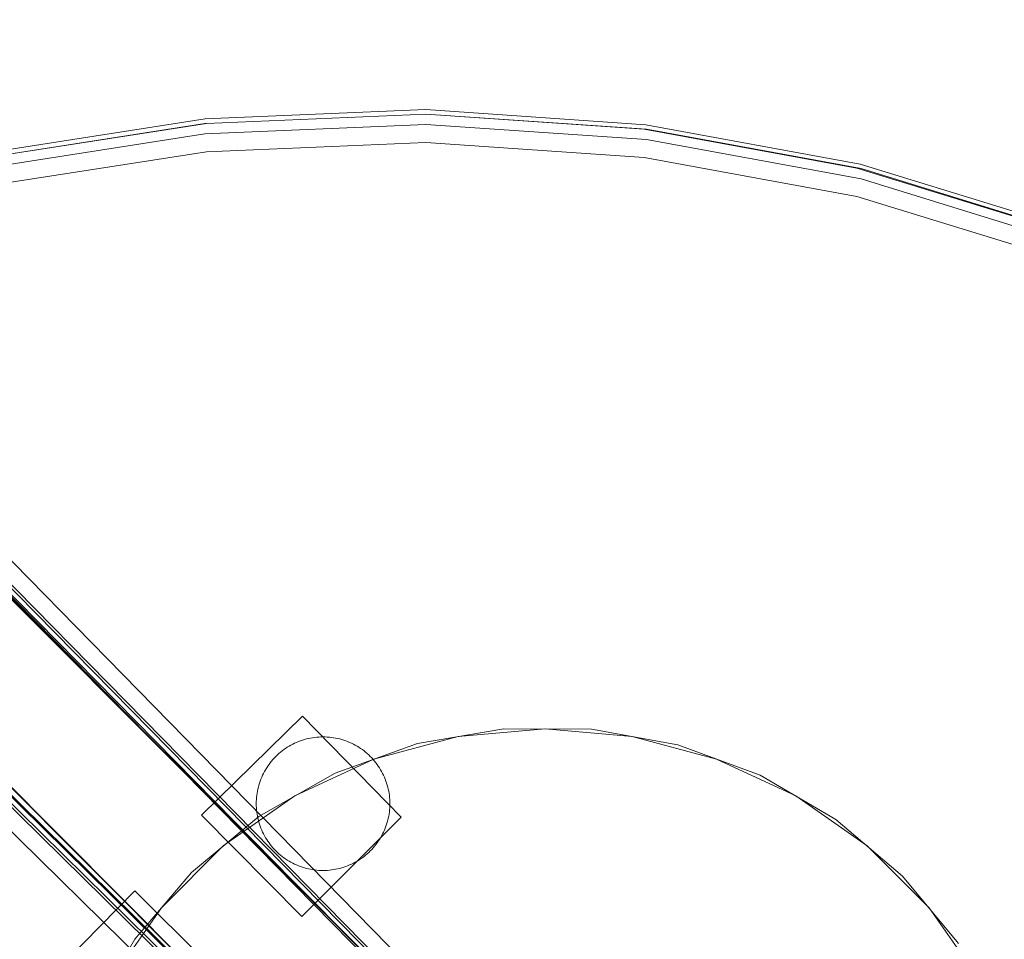
# Model space of a CAD drawing. Units: millimetres. Extents: x 27559 to 37433, y -5755 to 2382.
# Drawn here: x 30763 to 31058, y 931 to 1206 of the extents above; entities that cross this region are included whole.
import ezdxf

# ---------------------------------------------------------------- set-up
doc = ezdxf.new("R2010")
doc.units = ezdxf.units.MM
doc.header["$MEASUREMENT"] = 0
doc.layers.add('STREFA', color=7, linetype='Continuous')
doc.layers.add('STREFA_Nr_pióra__7', color=7, linetype='Continuous', lineweight=18)
doc.layers.add('ZESTAW_Nr_pióra__7', color=7, linetype='Continuous', lineweight=18)
doc.styles.add('GENERATED_STYLE_1', font='txt')
doc.dimstyles.new('GENERATED_STYLE__2', dxfattribs={"dimtxt": 150, "dimasz": 91.78744, "dimexe": 0.18, "dimexo": 300, "dimgap": 0.09, "dimtad": 0, "dimdec": 0, "dimlfac": 0.1, "dimzin": 0, "dimdsep": 46, "dimtxsty": 'GENERATED_STYLE_1', "dimblk": 'ARROWHEAD_5', "dimblk1": 'ARROWHEAD_5', "dimblk2": 'ARROWHEAD_5', "dimcen": 0.09, "dimclrd": 7, "dimclre": 7, "dimclrt": 7, "dimazin": 0, "dimtfac": 1, "dimtdec": 4, "dimtmove": 0, "dimatfit": 3, "dimfxl": 0, "dimtolj": 1, "dimtzin": 0, "dimarcsym": 0})

# ---------------------------------------------------------------- blocks, each defined once
blk = doc.blocks.new('*D3')
at = {"layer": 'STREFA', "linetype": 'Continuous', "lineweight": 0, "true_color": 0x000000}
for points in [[(37342.49, 2381.63), (37317.49, 2288.32), (37367.49, 2288.32)], [(37342.49, -4615.64), (37367.49, -4522.34), (37317.49, -4522.34)]]:
    blk.add_hatch(color=18, dxfattribs=at).paths.add_polyline_path(points)
at = {"layer": 'STREFA_Nr_pióra__7', "linetype": 'Continuous'}
for p, q in [((37433.07, 2381.63), (32962.3, 2381.63)), ((37342.49, 2381.63), (37317.49, 2288.32)), ((37342.49, 2381.63), (37367.49, 2288.32)), ((37367.49, 2288.32), (37317.49, 2288.32)), ((37342.49, -922.23), (37342.49, 2288.32)), ((37342.49, -4522.34), (37342.49, -1311.79)), ((37342.49, -4615.64), (37317.49, -4522.34)), ((37317.49, -4522.34), (37367.49, -4522.34)), ((37342.49, -4615.64), (37367.49, -4522.34)), ((37433.07, -4615.64), (31208.64, -4615.64))]:
    blk.add_line(p, q, dxfattribs=at)
at = {"layer": 'STREFA_Nr_pióra__7', "insert": (37417.49, -1287.75), "char_height": 150, "attachment_point": 7, "rotation": 90, "style": 'GENERATED_STYLE_1'}
blk.add_mtext('\\A1;{\\fArial|b0|i0|c238|p38;700}', dxfattribs=at)
blk = doc.blocks.new('ARROWHEAD_5')
at = {"color": 0, "linetype": 'Continuous', "lineweight": 0}
blk.add_line((0, 0), (-1, 0), dxfattribs=at)
blk.add_solid([(-1, 0.2679), (0, 0), (-1, -0.2679), (-1, 0.2679)], dxfattribs=at)

msp = doc.modelspace()

# ---------------------------------------------------------------- linework, layer by layer
at = {"layer": 'STREFA_Nr_pióra__7', "linetype": 'Continuous', "flags": 128}
msp.add_lwpolyline([(32369.44, -4193.06), (34907.41, -4193.06, 0.40732), (36373.68, -2692.76), (36373.68, -1793.01, 0.253008), (35706.21, -550.15, 0.261434), (34424.11, 169.4), (34052.53, 169.4), (34052.53, 881.63, 0.414214), (32552.53, 2381.63), (30783.8, 2381.63, 0.396927), (29375.63, 881.63), (29375.63, -504.94, 0.204251), (28322.28, -1028.81, 0.345746), (27559.27, -2000.32), (27559.27, -2504.79, 0.346114), (28323.55, -3476.61, 0.219203), (29463.41, -4001.56), (30115.37, -4001.56, 0.455131)], format="xyb", close=True, dxfattribs=at)
at = {"layer": 'ZESTAW_Nr_pióra__7', "linetype": 'Continuous'}
for p, q in [((30818.83, 1176.38), (30884.9, 1179.19)), ((30884.9, 1179.19), (30950.78, 1174.65)), ((30818.83, 1176.38), (30754.19, 1166.29)), ((30819.22, 1175.05), (30884.85, 1177.85)), ((30884.85, 1177.85), (30884.92, 1177.85)), ((30884.85, 1177.85), (30950.28, 1173.34)), ((30950.95, 1173.31), (30884.92, 1177.85)), ((30818.69, 1175.04), (30753.91, 1164.93)), ((30819.22, 1175.05), (30755.02, 1165.04)), ((30818.69, 1175.04), (30819.22, 1175.06)), ((30818.69, 1171.94), (30884.92, 1174.76)), ((30950.95, 1170.21), (30884.92, 1174.76)), ((30950.28, 1173.34), (31013.92, 1161.66)), ((30950.78, 1174.65), (31014.85, 1162.89)), ((30950.95, 1173.31), (31015.17, 1161.52)), ((30818.69, 1171.94), (30753.91, 1161.83)), ((30950.95, 1170.21), (31015.17, 1158.42)), ((30819.22, 1166.57), (30884.85, 1169.36)), ((30884.85, 1169.36), (30950.28, 1164.86)), ((30755.02, 1156.55), (30819.22, 1166.57)), ((30950.28, 1164.86), (31013.92, 1153.17)), ((31013.92, 1161.66), (31074.18, 1143.08)), ((31014.85, 1162.89), (31075.53, 1144.18)), ((31015.17, 1161.52), (31075.98, 1142.77)), ((31015.17, 1158.42), (31075.98, 1139.67)), ((31013.92, 1153.17), (31074.18, 1134.59)), ((30669.03, 1137.74), (31282.79, 511.53)), ((30656.52, 1137.12), (31305.96, 486.33)), ((30656.59, 1137.19), (31306.03, 486.41)), ((30665.9, 1133.51), (31280.31, 508.43)), ((30665.9, 1130.41), (31281.73, 504.46)), ((31281.23, 503.88), (30666.82, 1128.96)), ((30669.03, 1129.25), (31283.44, 504.17)), ((30628.28, 1108.94), (31277.72, 458.15)), ((30628.35, 1109.01), (31277.79, 458.22)), ((31255.5, 484.09), (30630.8, 1098.13)), ((31258.6, 484.09), (30633.9, 1098.13)), ((30635.35, 1097.21), (31260.05, 483.17)), ((31251.27, 480.96), (30626.57, 1095)), ((31259.76, 480.96), (30635.06, 1095)), ((30924.47, 868.62), (30700.6, 1092.86)), ((30924.54, 868.7), (30700.67, 1092.93)), ((30896.23, 840.43), (30672.36, 1064.67)), ((30896.3, 840.5), (30672.43, 1064.74)), ((30817.72, 967.98), (30847.93, 997.54)), ((30847.93, 997.54), (30877.5, 967.32)), ((30882.41, 989.42), (30908.27, 993.84)), ((30894.57, 991.53), (30920.62, 993.81)), ((30908.27, 993.84), (30934.51, 993.7)), ((30920.62, 993.81), (30946.67, 991.53)), ((30934.51, 993.7), (30960.33, 989.01)), ((30847.94, 990.41), (30847.35, 990.21)), ((30848.54, 990.6), (30847.94, 990.41)), ((30849.15, 990.76), (30848.54, 990.6)), ((30849.76, 990.91), (30849.15, 990.76)), ((30850.37, 991.04), (30849.76, 990.91)), ((30850.99, 991.15), (30850.37, 991.04)), ((30851.62, 991.23), (30850.99, 991.15)), ((30852.24, 991.3), (30851.62, 991.23)), ((30852.87, 991.35), (30852.24, 991.3)), ((30853.49, 991.38), (30852.87, 991.35)), ((30854.12, 991.39), (30853.49, 991.38)), ((30854.75, 991.38), (30854.12, 991.39)), ((30855.38, 991.35), (30854.75, 991.38)), ((30856, 991.3), (30855.38, 991.35)), ((30856.63, 991.23), (30856, 991.3)), ((30857.25, 991.15), (30856.63, 991.23)), ((30857.87, 991.04), (30857.25, 991.15)), ((30858.48, 990.91), (30857.87, 991.04)), ((30859.1, 990.76), (30858.48, 990.91)), ((30859.7, 990.6), (30859.1, 990.76)), ((30860.3, 990.41), (30859.7, 990.6)), ((30860.9, 990.21), (30860.3, 990.41)), ((30869.32, 984.76), (30894.57, 991.53)), ((30946.67, 991.53), (30971.92, 984.76)), ((30842.37, 987.57), (30841.86, 987.2)), ((30842.88, 987.93), (30842.37, 987.57)), ((30843.41, 988.28), (30842.88, 987.93)), ((30843.94, 988.61), (30843.41, 988.28)), ((30844.49, 988.92), (30843.94, 988.61)), ((30845.04, 989.21), (30844.49, 988.92)), ((30845.61, 989.49), (30845.04, 989.21)), ((30846.18, 989.75), (30845.61, 989.49)), ((30846.76, 989.99), (30846.18, 989.75)), ((30847.35, 990.21), (30846.76, 989.99)), ((30857.71, 980.57), (30882.41, 989.42)), ((30861.48, 989.99), (30860.9, 990.21)), ((30862.06, 989.75), (30861.48, 989.99)), ((30862.64, 989.49), (30862.06, 989.75)), ((30863.2, 989.21), (30862.64, 989.49)), ((30863.76, 988.92), (30863.2, 989.21)), ((30864.3, 988.61), (30863.76, 988.92)), ((30864.84, 988.28), (30864.3, 988.61)), ((30865.36, 987.93), (30864.84, 988.28)), ((30865.88, 987.57), (30865.36, 987.93)), ((30866.38, 987.2), (30865.88, 987.57)), ((30960.33, 989.01), (30984.94, 979.91)), ((30839.12, 984.62), (30838.71, 984.14)), ((30839.54, 985.08), (30839.12, 984.62)), ((30839.98, 985.53), (30839.54, 985.08)), ((30840.43, 985.97), (30839.98, 985.53)), ((30840.9, 986.39), (30840.43, 985.97)), ((30841.37, 986.8), (30840.9, 986.39)), ((30841.86, 987.2), (30841.37, 986.8)), ((30845.62, 973.71), (30869.32, 984.76)), ((30866.87, 986.8), (30866.38, 987.2)), ((30867.35, 986.39), (30866.87, 986.8)), ((30867.81, 985.97), (30867.35, 986.39)), ((30868.26, 985.53), (30867.81, 985.97)), ((30868.7, 985.08), (30868.26, 985.53)), ((30869.12, 984.62), (30868.7, 985.08)), ((30869.53, 984.14), (30869.12, 984.62)), ((30971.92, 984.76), (30995.62, 973.71)), ((30836.91, 981.57), (30836.6, 981.03)), ((30837.24, 982.11), (30836.91, 981.57)), ((30837.58, 982.63), (30837.24, 982.11)), ((30837.94, 983.15), (30837.58, 982.63)), ((30838.32, 983.65), (30837.94, 983.15)), ((30838.71, 984.14), (30838.32, 983.65)), ((30869.92, 983.65), (30869.53, 984.14)), ((30870.3, 983.15), (30869.92, 983.65)), ((30870.66, 982.63), (30870.3, 983.15)), ((30871.01, 982.11), (30870.66, 982.63)), ((30871.34, 981.57), (30871.01, 982.11)), ((30871.65, 981.03), (30871.34, 981.57)), ((30834.91, 967.57), (30857.71, 980.57)), ((30835.53, 978.75), (30835.3, 978.17)), ((30835.77, 979.34), (30835.53, 978.75)), ((30836.03, 979.91), (30835.77, 979.34)), ((30836.3, 980.47), (30836.03, 979.91)), ((30836.6, 981.03), (30836.3, 980.47)), ((30871.94, 980.47), (30871.65, 981.03)), ((30872.22, 979.91), (30871.94, 980.47)), ((30872.48, 979.34), (30872.22, 979.91)), ((30872.72, 978.76), (30872.48, 979.34)), ((30872.94, 978.17), (30872.72, 978.76)), ((30984.94, 979.91), (31007.6, 966.67)), ((30834.6, 975.75), (30834.48, 975.14)), ((30834.75, 976.37), (30834.6, 975.75)), ((30834.92, 976.97), (30834.75, 976.37)), ((30835.1, 977.57), (30834.92, 976.97)), ((30835.3, 978.17), (30835.1, 977.57)), ((30873.14, 977.57), (30872.94, 978.17)), ((30873.33, 976.97), (30873.14, 977.57)), ((30873.49, 976.37), (30873.33, 976.97)), ((30873.64, 975.76), (30873.49, 976.37)), ((30873.77, 975.14), (30873.64, 975.76)), ((30824.2, 958.72), (30845.62, 973.71)), ((30834.21, 973.27), (30834.16, 972.65)), ((30834.28, 973.9), (30834.21, 973.27)), ((30834.37, 974.52), (30834.28, 973.9)), ((30834.48, 975.14), (30834.37, 974.52)), ((30873.88, 974.52), (30873.77, 975.14)), ((30873.96, 973.9), (30873.88, 974.52)), ((30874.03, 973.27), (30873.96, 973.9)), ((30874.08, 972.65), (30874.03, 973.27)), ((30995.62, 973.71), (31017.04, 958.72)), ((30834.13, 972.02), (30834.12, 971.39)), ((30834.12, 971.39), (30834.13, 970.76)), ((30834.16, 972.65), (30834.13, 972.02)), ((30834.13, 970.76), (30834.16, 970.14)), ((30834.16, 970.14), (30834.21, 969.51)), ((30874.03, 969.51), (30874.08, 970.14)), ((30874.11, 972.02), (30874.08, 972.65)), ((30874.08, 970.14), (30874.11, 970.76)), ((30874.12, 971.39), (30874.11, 972.02)), ((30874.11, 970.76), (30874.12, 971.39)), ((30814.73, 950.8), (30834.91, 967.57)), ((30847.73, 937.62), (30817.72, 967.98)), ((30834.21, 969.51), (30834.28, 968.89)), ((30834.28, 968.89), (30834.37, 968.26)), ((30834.37, 968.26), (30834.48, 967.64)), ((30834.48, 967.64), (30834.6, 967.03)), ((30834.6, 967.03), (30834.75, 966.42)), ((30877.5, 967.32), (30847.73, 937.62)), ((30873.49, 966.42), (30873.64, 967.03)), ((30873.64, 967.03), (30873.77, 967.65)), ((30873.77, 967.65), (30873.88, 968.26)), ((30873.88, 968.26), (30873.96, 968.89)), ((30873.96, 968.89), (30874.03, 969.51)), ((30834.75, 966.42), (30834.92, 965.81)), ((30834.92, 965.81), (30835.1, 965.21)), ((30835.1, 965.21), (30835.3, 964.62)), ((30835.3, 964.62), (30835.53, 964.03)), ((30835.53, 964.03), (30835.77, 963.45)), ((30872.48, 963.45), (30872.72, 964.03)), ((30872.72, 964.03), (30872.94, 964.62)), ((30872.94, 964.62), (30873.14, 965.21)), ((30873.14, 965.21), (30873.33, 965.81)), ((30873.33, 965.81), (30873.49, 966.42)), ((31007.6, 966.67), (31027.61, 949.7)), ((30835.77, 963.45), (30836.03, 962.88)), ((30836.03, 962.88), (30836.3, 962.31)), ((30836.3, 962.31), (30836.6, 961.76)), ((30836.6, 961.76), (30836.91, 961.21)), ((30836.91, 961.21), (30837.24, 960.68)), ((30871.01, 960.68), (30871.34, 961.21)), ((30871.34, 961.21), (30871.65, 961.76)), ((30871.65, 961.76), (30871.94, 962.31)), ((30871.94, 962.31), (30872.22, 962.88)), ((30872.22, 962.88), (30872.48, 963.45)), ((30805.71, 940.23), (30824.2, 958.72)), ((30837.24, 960.68), (30837.58, 960.15)), ((30837.58, 960.15), (30837.94, 959.64)), ((30837.94, 959.64), (30838.32, 959.13)), ((30838.32, 959.13), (30838.71, 958.64)), ((30838.71, 958.64), (30839.12, 958.17)), ((30839.12, 958.17), (30839.54, 957.7)), ((30868.7, 957.7), (30869.12, 958.17)), ((30869.12, 958.17), (30869.53, 958.64)), ((30869.53, 958.64), (30869.93, 959.13)), ((30869.93, 959.13), (30870.3, 959.64)), ((30870.3, 959.64), (30870.66, 960.15)), ((30870.66, 960.15), (30871.01, 960.68)), ((31017.04, 958.72), (31035.53, 940.23)), ((30839.54, 957.7), (30839.98, 957.25)), ((30839.98, 957.25), (30840.43, 956.81)), ((30840.43, 956.81), (30840.9, 956.39)), ((30840.9, 956.39), (30841.37, 955.98)), ((30841.37, 955.98), (30841.86, 955.59)), ((30841.86, 955.59), (30842.37, 955.21)), ((30842.37, 955.21), (30842.88, 954.85)), ((30865.36, 954.85), (30865.88, 955.21)), ((30865.88, 955.21), (30866.38, 955.59)), ((30866.38, 955.59), (30866.87, 955.98)), ((30866.87, 955.98), (30867.35, 956.39)), ((30867.35, 956.39), (30867.81, 956.81)), ((30867.81, 956.81), (30868.26, 957.25)), ((30868.26, 957.25), (30868.7, 957.7)), ((30842.88, 954.85), (30843.41, 954.51)), ((30843.41, 954.51), (30843.94, 954.18)), ((30843.94, 954.18), (30844.49, 953.87)), ((30844.49, 953.87), (30845.04, 953.57)), ((30845.04, 953.57), (30845.61, 953.3)), ((30845.61, 953.3), (30846.18, 953.04)), ((30846.18, 953.04), (30846.76, 952.8)), ((30846.76, 952.8), (30847.35, 952.57)), ((30847.35, 952.57), (30847.94, 952.37)), ((30847.94, 952.37), (30848.54, 952.19)), ((30848.54, 952.19), (30849.15, 952.02)), ((30849.15, 952.02), (30849.76, 951.87)), ((30858.49, 951.87), (30859.1, 952.02)), ((30859.1, 952.02), (30859.7, 952.19)), ((30859.7, 952.19), (30860.3, 952.37)), ((30860.3, 952.37), (30860.9, 952.57)), ((30860.9, 952.57), (30861.48, 952.8)), ((30861.48, 952.8), (30862.07, 953.04)), ((30862.07, 953.04), (30862.64, 953.3)), ((30862.64, 953.3), (30863.2, 953.57)), ((30863.2, 953.57), (30863.76, 953.87)), ((30863.76, 953.87), (30864.3, 954.18)), ((30864.3, 954.18), (30864.84, 954.51)), ((30864.84, 954.51), (30865.36, 954.85)), ((30797.76, 930.79), (30814.73, 950.8)), ((30849.76, 951.87), (30850.37, 951.75)), ((30850.37, 951.75), (30850.99, 951.64)), ((30850.99, 951.64), (30851.62, 951.55)), ((30851.62, 951.55), (30852.24, 951.48)), ((30852.24, 951.48), (30852.87, 951.43)), ((30852.87, 951.43), (30853.49, 951.4)), ((30853.49, 951.4), (30854.12, 951.39)), ((30854.12, 951.39), (30854.75, 951.4)), ((30854.75, 951.4), (30855.38, 951.43)), ((30855.38, 951.43), (30856, 951.48)), ((30856, 951.48), (30856.63, 951.55)), ((30856.63, 951.55), (30857.25, 951.64)), ((30857.25, 951.64), (30857.87, 951.75)), ((30857.87, 951.75), (30858.49, 951.87)), ((31027.61, 949.7), (31044.38, 929.52)), ((30768.15, 915.12), (30797.78, 945.27)), ((30797.78, 945.27), (30828.07, 915.19)), ((30790.72, 918.81), (30805.71, 940.23)), ((31035.53, 940.23), (31050.52, 918.81)), ((30784.52, 908.13), (30797.76, 930.79))]:
    msp.add_line(p, q, dxfattribs=at)

# ---------------------------------------------------------------- dimensions: what is measured, and where the dimension line sits
at = {"layer": 'STREFA', "linetype": 'Continuous'}
dim = msp.add_linear_dim(base=(37342.49, 2381.63), p1=(30908.64, -4615.64), p2=(32662.3, 2381.63), angle=90, dimstyle='GENERATED_STYLE__2', dxfattribs=at)
dim.commit()
dim.dimension.update_dxf_attribs({"geometry": '*D3', "text_midpoint": (37342.49, -1117.01), "dimtype": 160, "text_rotation": 90})

doc.saveas('drawing.dxf')
